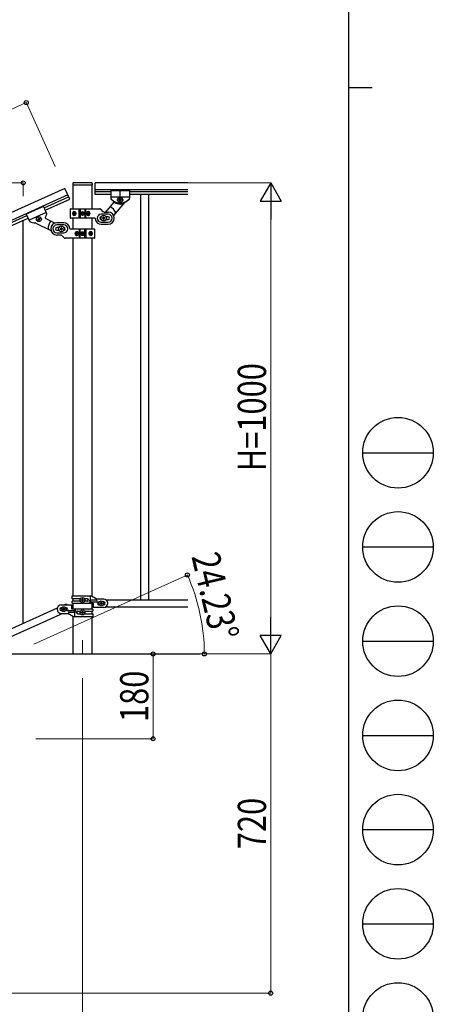
# Model space of a CAD drawing. Units: millimetres. Extents: x 250 to 8280, y 75 to 5795.
# Drawn here: x 7401 to 8280, y 1149 to 3239 of the extents above; entities that cross this region are included whole.
import ezdxf

# ---------------------------------------------------------------- set-up
doc = ezdxf.new("R2010")
doc.units = ezdxf.units.MM
doc.linetypes.add('YCENTER_1', pattern=[13, 10, -1, 1, -1])
for name, color, linetype, lineweight in [('YKK_12', 2, 'Continuous', 13), ('YKK_A1', 4, 'Continuous', 30), ('YKK_D', 6, 'Continuous', 13), ('YKK_ZWAK', 7, 'Continuous', 30)]:
    doc.layers.add(name, color=color, linetype=linetype, lineweight=lineweight)
doc.styles.add('text-b', font='extslim2.shx', dxfattribs={"width": 0.8, "bigfont": 'extfont2.shx'})

msp = doc.modelspace()

# ---------------------------------------------------------------- linework, layer by layer
at = {"layer": 'YKK_12', "linetype": 'YCENTER_1', "ltscale": 5}
msp.add_line((7534.5, 1922.5), (7534.5, 1892.8), dxfattribs=at)
at = {"layer": 'YKK_A1', "linetype": 'Continuous', "ltscale": 0.5}
for p, q in [((7514, 2891.8), (7514, 2888.3)), ((7514.2, 2887.8), (7514.2, 2837.6)), ((7554.5, 2887.8), (7514.5, 2887.8)), ((7554, 2892.8), (7515, 2892.8)), ((7554.7, 2837.6), (7554.7, 2887.8)), ((7555, 2891.8), (7555, 2888.3)), ((7561.5, 2867.9), (7561.5, 2892.9)), ((7758.3, 2892.9), (7561.5, 2892.9)), ((7497.2, 2880.9), (6714.9, 2528.8)), ((7503.4, 2867.2), (6721, 2515.1)), ((7452.8, 2840.1), (7505, 2863.6)), ((7507.5, 2858.1), (7497.2, 2880.9)), ((7758.3, 2877.9), (7561.5, 2877.9)), ((7594.5, 2873.9), (7561.5, 2873.9)), ((7594.5, 2867.9), (7561.5, 2867.9)), ((7594.5, 2876.9), (7594.5, 2860.5)), ((7594.5, 2876.9), (7634.5, 2876.9)), ((7594.5, 2876.9), (7594.5, 2860.5)), ((7594.5, 2876.9), (7634.5, 2876.9)), ((7634.5, 2876.9), (7634.5, 2860.5)), ((7634.5, 2876.9), (7634.5, 2860.5)), ((7758.3, 2873.9), (7634.5, 2873.9)), ((7758.3, 2867.9), (7634.5, 2867.9)), ((7658, 2867.9), (7658, 2007.9)), ((7675, 2867.9), (7675, 2007.9)), ((7451.6, 2842.8), (7415.1, 2826.4)), ((7451.6, 2842.8), (7458.3, 2827.9)), ((7455.3, 2834.6), (7507.5, 2858.1)), ((7600.5, 2851.5), (7583.3, 2830.9)), ((7594.5, 2862.9), (7634.5, 2862.9)), ((7594.5, 2862.9), (7634.5, 2862.9)), ((7624.1, 2851.5), (7600.6, 2823.6)), ((7612.1, 2855.9), (7612.1, 2856.8)), ((7612.1, 2856.8), (7613, 2856.8)), ((7613, 2855.9), (7612.1, 2855.9)), ((7614, 2857.8), (7614, 2858.8)), ((7614, 2858.8), (7615, 2858.8)), ((7614, 2854), (7614, 2854.9)), ((7615, 2854), (7614, 2854)), ((7615, 2858.8), (7615, 2857.8)), ((7615, 2854.9), (7615, 2854)), ((7615.9, 2856.8), (7616.9, 2856.8)), ((7616.9, 2855.9), (7615.9, 2855.9)), ((7616.9, 2856.8), (7616.9, 2855.9)), ((6767.4, 2531.6), (7416.3, 2823.7)), ((7415.1, 2826.4), (7421.8, 2811.5)), ((7457.3, 2830.1), (7420.9, 2813.6)), ((7508.5, 2836.9), (7508.5, 2818.9)), ((7509.5, 2837.9), (7571.2, 2837.9)), ((7515, 2828.3), (7515.3, 2828.3)), ((7515, 2827.4), (7515.3, 2827.4)), ((7516.8, 2830.1), (7516.2, 2830.1)), ((7516.2, 2825.6), (7516.8, 2825.6)), ((7517.8, 2828.3), (7517.2, 2828.3)), ((7517.8, 2827.4), (7517.2, 2827.4)), ((7527.5, 2817.9), (7527.5, 2837.9)), ((7529.5, 2837.9), (7529.5, 2817.9)), ((7532.4, 2827.4), (7532.4, 2828.3)), ((7532.4, 2828.3), (7533.3, 2828.3)), ((7533.3, 2827.4), (7532.4, 2827.4)), ((7534.1, 2829.1), (7534.1, 2829.9)), ((7534.1, 2829.9), (7534.9, 2829.9)), ((7534.1, 2825.8), (7534.1, 2826.6)), ((7534.9, 2825.8), (7534.1, 2825.8)), ((7534.9, 2829.9), (7534.9, 2829.1)), ((7534.9, 2826.6), (7534.9, 2825.8)), ((7535.7, 2828.3), (7536.5, 2828.3)), ((7536.5, 2827.4), (7535.7, 2827.4)), ((7536.5, 2828.3), (7536.5, 2827.4)), ((7539.5, 2837.9), (7539.5, 2817.9)), ((7541.4, 2817.9), (7541.4, 2837.9)), ((7546.2, 2828.3), (7545.5, 2828.3)), ((7546.2, 2827.4), (7545.5, 2827.4)), ((7547.6, 2830.1), (7546.8, 2830.1)), ((7546.8, 2825.6), (7547.6, 2825.6)), ((7548.5, 2828.3), (7549, 2828.3)), ((7548.5, 2827.4), (7549, 2827.4)), ((7578.6, 2831.7), (7573.4, 2837)), ((7589, 2826.4), (7574.5, 2826.4)), ((7580.7, 2830.9), (7589, 2830.9)), ((6769.8, 2526.1), (7418.8, 2818.2)), ((7435, 2807.6), (7467.4, 2792)), ((7440.3, 2815.8), (7439.4, 2815.4)), ((7439.4, 2815.4), (7439.8, 2814.5)), ((7439.8, 2814.5), (7440.7, 2814.9)), ((7441.2, 2818.3), (7440.3, 2817.9)), ((7440.3, 2817.9), (7440.7, 2817)), ((7441.6, 2817.4), (7441.2, 2818.3)), ((7441.9, 2814.4), (7442.3, 2813.5)), ((7442.3, 2813.5), (7443.2, 2813.9)), ((7443.2, 2813.9), (7442.8, 2814.8)), ((7443.8, 2817.4), (7442.9, 2817)), ((7443.3, 2816.1), (7444.2, 2816.5)), ((7444.2, 2816.5), (7443.8, 2817.4)), ((7456.5, 2817.2), (7476.3, 2807.7)), ((7494.5, 2808.2), (7480, 2808.2)), ((7494.5, 2803.7), (7480, 2803.7)), ((7560.5, 2817.9), (7509.5, 2817.9)), ((7514.2, 2817.9), (7514.2, 2795.2)), ((7554.7, 2795.2), (7554.7, 2817.9)), ((7574.5, 2809.4), (7589, 2809.4)), ((7574.5, 2804.9), (7589, 2804.9)), ((7577, 2818.4), (7577, 2817.4)), ((7578, 2818.4), (7577, 2818.4)), ((7577, 2817.4), (7578, 2817.4)), ((7580, 2820.4), (7579, 2820.4)), ((7579, 2820.4), (7579, 2819.4)), ((7579, 2816.4), (7579, 2815.4)), ((7579, 2815.4), (7580, 2815.4)), ((7580, 2819.4), (7580, 2820.4)), ((7580, 2815.4), (7580, 2816.4)), ((7582, 2818.4), (7581, 2818.4)), ((7581, 2817.4), (7582, 2817.4)), ((7582, 2817.4), (7582, 2818.4)), ((7589, 2820.9), (7584.6, 2820.9)), ((7584.6, 2814.9), (7589, 2814.9)), ((7484.4, 2798.2), (7480, 2798.2)), ((7480, 2792.2), (7484.4, 2792.2)), ((7480, 2786.7), (7494.5, 2786.7)), ((7488.2, 2782.2), (7480, 2782.2)), ((7487, 2795.7), (7487, 2794.7)), ((7488, 2795.7), (7487, 2795.7)), ((7487, 2794.7), (7488, 2794.7)), ((7490, 2797.7), (7489, 2797.7)), ((7489, 2797.7), (7489, 2796.7)), ((7489, 2793.7), (7489, 2792.7)), ((7489, 2792.7), (7490, 2792.7)), ((7490, 2796.7), (7490, 2797.7)), ((7490, 2792.7), (7490, 2793.7)), ((7490.4, 2781.3), (7495.6, 2776.1)), ((7492, 2795.7), (7491, 2795.7)), ((7491, 2794.7), (7492, 2794.7)), ((7492, 2794.7), (7492, 2795.7)), ((7508.5, 2795.2), (7559.5, 2795.2)), ((7520.4, 2785.6), (7520, 2785.6)), ((7520.4, 2784.7), (7520, 2784.7)), ((7522.1, 2787.4), (7521.4, 2787.4)), ((7521.4, 2783), (7522.1, 2783)), ((7522.7, 2785.6), (7523.5, 2785.6)), ((7522.7, 2784.7), (7523.5, 2784.7)), ((7527.5, 2795.2), (7527.5, 2775.2)), ((7529.5, 2775.2), (7529.5, 2795.2)), ((7532.4, 2784.8), (7532.4, 2785.6)), ((7532.4, 2785.6), (7533.3, 2785.6)), ((7533.3, 2784.8), (7532.4, 2784.8)), ((7534.1, 2786.4), (7534.1, 2787.2)), ((7534.1, 2787.2), (7534.9, 2787.2)), ((7534.1, 2783.1), (7534.1, 2784)), ((7534.9, 2783.1), (7534.1, 2783.1)), ((7534.9, 2787.2), (7534.9, 2786.4)), ((7534.9, 2784), (7534.9, 2783.1)), ((7535.7, 2785.6), (7536.5, 2785.6)), ((7536.5, 2784.8), (7535.7, 2784.8)), ((7536.5, 2785.6), (7536.5, 2784.8)), ((7539.5, 2775.2), (7539.5, 2795.2)), ((7541.4, 2795.2), (7541.4, 2775.2)), ((7551.2, 2785.6), (7551.8, 2785.6)), ((7551.2, 2784.7), (7551.8, 2784.7)), ((7552.8, 2787.4), (7552.2, 2787.4)), ((7552.2, 2783), (7552.8, 2783)), ((7554, 2785.6), (7553.7, 2785.6)), ((7554, 2784.7), (7553.7, 2784.7)), ((7560.5, 2776.2), (7560.5, 2794.2)), ((7559.5, 2775.2), (7497.7, 2775.2)), ((7514.2, 2775.2), (7514.2, 2016.4)), ((7554.7, 2015.6), (7554.7, 2775.2)), ((7512.5, 2016.4), (7553.4, 2016.4)), ((7512.5, 2009.9), (7512.5, 2016.4)), ((7529.8, 2009.9), (7512.5, 2009.9)), ((7514.2, 2009.9), (7514.2, 2004.9)), ((7532.1, 2006.9), (7532.1, 2007.8)), ((7532.1, 2007.8), (7533, 2007.8)), ((7533, 2006.9), (7532.1, 2006.9)), ((7534, 2008.8), (7534, 2009.8)), ((7534, 2009.8), (7535, 2009.8)), ((7535, 2009.8), (7535, 2008.8)), ((7535.9, 2007.8), (7536.9, 2007.8)), ((7536.9, 2006.9), (7535.9, 2006.9)), ((7536.9, 2007.8), (7536.9, 2006.9)), ((7545.1, 2009.9), (7539.2, 2009.9)), ((7563.7, 2006.9), (7550.6, 2006.9)), ((7551.5, 2006.9), (7551.5, 2016.4)), ((7552, 2002.9), (7552, 2006.9)), ((7553.4, 2016.4), (7565.5, 2009.4)), ((7579.5, 2009.4), (7565.5, 2009.4)), ((7584.5, 2007.9), (7758.3, 2007.9)), ((7480.7, 1989.9), (6776.2, 1672.9)), ((7489.5, 1996.9), (7512, 1996.9)), ((7490.1, 1990.9), (7489.5, 1990.9)), ((7492.1, 1988.4), (7492.1, 1987.4)), ((7493, 1988.4), (7492.1, 1988.4)), ((7492.1, 1987.4), (7493, 1987.4)), ((7495, 1990.3), (7494, 1990.3)), ((7494, 1990.3), (7494, 1989.3)), ((7494, 1986.5), (7494, 1985.5)), ((7495, 1989.3), (7495, 1990.3)), ((7495, 1985.5), (7495, 1986.5)), ((7496.9, 1988.4), (7495.9, 1988.4)), ((7495.9, 1987.4), (7496.9, 1987.4)), ((7500.5, 1998.8), (7496.2, 1996.9)), ((7496.9, 1987.4), (7496.9, 1988.4)), ((7499.5, 1990.9), (7498.9, 1990.9)), ((7500.5, 1998.8), (7501.4, 1996.9)), ((7512, 1987.9), (7512, 1996.9)), ((7556.5, 1987.9), (7512, 1987.9)), ((7512.5, 2000.4), (7512.5, 2004.9)), ((7529.8, 2004.9), (7512.5, 2004.9)), ((7512.5, 2000.4), (7557, 2000.4)), ((7514.2, 2000.4), (7514.2, 1987.9)), ((7517.5, 1987.9), (7517.5, 1985.4)), ((7534, 2005), (7534, 2005.9)), ((7535, 2005), (7534, 2005)), ((7535, 2005.9), (7535, 2005)), ((7545.1, 2004.9), (7539.2, 2004.9)), ((7563.7, 2002.9), (7550.6, 2002.9)), ((7551.5, 2000.4), (7551.5, 2002.9)), ((7554.7, 1987.9), (7554.7, 2000.4)), ((7556.5, 1987.9), (7556.5, 1983.4)), ((7557, 2000.4), (7557, 1991.4)), ((7579.5, 1991.4), (7557, 1991.4)), ((7569.5, 2003.4), (7570.1, 2003.4)), ((7569.5, 1997.4), (7570.1, 1997.4)), ((7572.1, 2000.8), (7572.1, 1999.9)), ((7573, 2000.8), (7572.1, 2000.8)), ((7572.1, 1999.9), (7573, 1999.9)), ((7575, 2002.8), (7574, 2002.8)), ((7574, 2002.8), (7574, 2001.8)), ((7574, 1998.9), (7574, 1998)), ((7574, 1998), (7575, 1998)), ((7575, 2001.8), (7575, 2002.8)), ((7575, 1998), (7575, 1998.9)), ((7576.9, 2000.8), (7575.9, 2000.8)), ((7575.9, 1999.9), (7576.9, 1999.9)), ((7576.9, 1999.9), (7576.9, 2000.8)), ((7578.9, 2003.4), (7579.5, 2003.4)), ((7578.9, 1997.4), (7579.5, 1997.4)), ((7584.5, 1992.9), (7758.3, 1992.9)), ((7492.8, 1978.9), (6788.3, 1661.8)), ((7490.1, 1984.9), (7489.5, 1984.9)), ((7489.5, 1978.9), (7503.5, 1978.9)), ((7494, 1985.5), (7495, 1985.5)), ((7499.5, 1984.9), (7498.9, 1984.9)), ((7515.6, 1971.9), (7503.5, 1978.9)), ((7505.3, 1985.4), (7518.4, 1985.4)), ((7505.3, 1981.4), (7518.4, 1981.4)), ((7514.2, 1972.7), (7514.2, 1892.8)), ((7556.5, 1971.9), (7515.6, 1971.9)), ((7517, 1985.4), (7517, 1981.4)), ((7517.5, 1981.4), (7517.5, 1971.9)), ((7523.9, 1983.4), (7529.8, 1983.4)), ((7523.9, 1978.4), (7529.8, 1978.4)), ((7532.1, 1980.4), (7532.1, 1981.4)), ((7532.1, 1981.4), (7533, 1981.4)), ((7533, 1980.4), (7532.1, 1980.4)), ((7534, 1982.3), (7534, 1983.3)), ((7534, 1983.3), (7535, 1983.3)), ((7534, 1978.5), (7534, 1979.5)), ((7535, 1978.5), (7534, 1978.5)), ((7535, 1983.3), (7535, 1982.3)), ((7535, 1979.5), (7535, 1978.5)), ((7535.9, 1981.4), (7536.9, 1981.4)), ((7536.9, 1980.4), (7535.9, 1980.4)), ((7536.9, 1981.4), (7536.9, 1980.4)), ((7539.2, 1983.4), (7556.5, 1983.4)), ((7539.2, 1978.4), (7556.5, 1978.4)), ((7554.7, 1978.4), (7554.7, 1983.4)), ((7554.7, 1892.8), (7554.7, 1971.9)), ((7556.5, 1978.4), (7556.5, 1971.9)), ((7384.5, 1892.8), (7784.5, 1892.8))]:
    msp.add_line(p, q, dxfattribs=at)
at = {"layer": 'YKK_A1', "linetype": 'YCENTER_1', "ltscale": 0.5}
for p, q in [((7614.5, 2849.1), (7614.5, 2878.6)), ((7614.5, 2849.1), (7614.5, 2863.7)), ((7621.8, 2856.4), (7607.2, 2856.4))]:
    msp.add_line(p, q, dxfattribs=at)
at = {"layer": 'YKK_A1', "linetype": 'Continuous'}
msp.add_line((7408.5, 1957.4), (7408.5, 2813.6), dxfattribs=at)
at = {"layer": 'YKK_A1', "linetype": 'Continuous', "ltscale": 0.5}
for centre, radius in [((7614.5, 2856.4), 5.3), ((7534.5, 2827.9), 4), ((7534.5, 2827.9), 3.75), ((7579.5, 2817.9), 5.9), ((7441.8, 2815.9), 5.3), ((7489.5, 2795.2), 5.9), ((7534.5, 2785.2), 4), ((7534.5, 2785.2), 3.75), ((7534.5, 2007.4), 5.3), ((7494.5, 1987.9), 5.3), ((7534.5, 1980.9), 5.3), ((7574.5, 2000.4), 5.3)]:
    msp.add_circle(centre, radius, dxfattribs=at)
for centre, radius, start, end in [((7515, 2891.8), 1, 90, 180), ((7514.5, 2888.3), 0.5, 180, 270), ((7554, 2891.8), 1, 0, 90), ((7554.5, 2888.3), 0.5, 270, 0), ((7596.5, 2860.5), 2, 180, 224.93), ((7596.5, 2860.5), 2, 180, 218.5), ((7614.5, 2874.9), 25, 218.5, 321.5), ((7614.5, 2874.9), 25, 219.0463, 234.9449), ((7599, 2852.8), 2, 320, 54.9449), ((7615, 2874.9), 27, 238.2633, 284.3658), ((7613, 2857.8), 0.96, 270, 0), ((7613, 2854.9), 0.96, 0, 90), ((7615.9, 2857.8), 0.96, 180, 270), ((7615.9, 2854.9), 0.96, 90, 180), ((7625.6, 2850.2), 2, 114.2915, 140), ((7614.5, 2874.9), 25, 294.2915, 321.5), ((7632.5, 2860.5), 2, 321.5, 0), ((7632.5, 2860.5), 2, 321.5, 0), ((7434.2, 2832.8), 25, 329.2851, 345.1837), ((7456.5, 2827.1), 2, 339.3, 24.23), ((7509.5, 2836.9), 1, 90, 180), ((7533.3, 2829.1), 0.82, 270, 0), ((7533.3, 2826.6), 0.82, 0, 90), ((7535.7, 2829.1), 0.82, 180, 270), ((7535.7, 2826.6), 0.82, 90, 180), ((7574.5, 2817.9), 8.5, 90, 270), ((7571.2, 2834.9), 3, 45, 90), ((7580.7, 2833.9), 3, 225, 270), ((7589, 2817.9), 13, 270, 90), ((7589, 2817.9), 8.5, 270, 90), ((7579.5, 2817.9), 28, 23.4852, 61.3282), ((7423.6, 2812.4), 2, 204.23, 242.73), ((7434.2, 2832.8), 25, 242.73, 269.9385), ((7434.1, 2805.8), 2, 64.23, 89.9385), ((7439.9, 2816.7), 0.96, 294.23, 24.23), ((7441, 2814), 0.96, 24.23, 114.23), ((7442.5, 2817.8), 0.96, 204.23, 294.23), ((7443.7, 2815.2), 0.96, 114.23, 204.23), ((7457.4, 2819), 2, 149.2851, 244.23), ((7489.5, 2795.2), 28, 142.9018, 180.7448), ((7480, 2795.2), 13, 90, 270), ((7480, 2795.2), 8.5, 90, 270), ((7494.5, 2795.2), 13, 4.096, 90), ((7494.5, 2795.2), 8.5, 270, 90), ((7509.5, 2818.9), 1, 180, 270), ((7560.5, 2816.9), 1, 4.096, 90), ((7574.5, 2817.9), 13, 184.096, 270), ((7574.5, 2817.9), 3, 90, 270), ((7578, 2819.4), 1, 270, 0), ((7578, 2816.4), 1, 0, 90), ((7581, 2819.4), 1, 180, 270), ((7581, 2816.4), 1, 90, 180), ((7589, 2817.9), 3, 270, 90), ((7480, 2795.2), 3, 90, 270), ((7488, 2796.7), 1, 270, 0), ((7488, 2793.7), 1, 0, 90), ((7488.2, 2779.2), 3, 45, 90), ((7491, 2796.7), 1, 180, 270), ((7491, 2793.7), 1, 90, 180), ((7494.5, 2795.2), 3, 270, 90), ((7508.5, 2796.2), 1, 184.096, 270), ((7533.3, 2786.4), 0.82, 270, 0), ((7533.3, 2784), 0.82, 0, 90), ((7535.7, 2786.4), 0.82, 180, 270), ((7535.7, 2784), 0.82, 90, 180), ((7559.5, 2794.2), 1, 0, 90), ((7497.7, 2778.2), 3, 225, 270), ((7559.5, 2776.2), 1, 270, 0), ((7533, 2008.8), 0.96, 270, 0), ((7533, 2005.9), 0.96, 0, 90), ((7535.9, 2008.8), 0.96, 180, 270), ((7535.9, 2005.9), 0.96, 90, 180), ((7544.3, 2007.4), 2.5, 270, 90), ((7545.1, 2007.4), 2.5, 270, 90), ((7550.6, 2004.9), 2, 90, 270), ((7563.7, 2004.9), 2, 270, 90), ((7579.5, 2000.4), 9, 270, 90), ((7489.5, 1987.9), 9, 90, 270), ((7489.5, 1987.9), 3, 90, 270), ((7493, 1989.3), 0.96, 270, 0), ((7493, 1986.5), 0.96, 0, 90), ((7495.9, 1989.3), 0.96, 180, 270), ((7495.9, 1986.5), 0.96, 90, 180), ((7499.5, 1987.9), 3, 270, 90), ((7569.5, 2000.4), 3, 90, 270), ((7573, 2001.8), 0.96, 270, 0), ((7573, 1998.9), 0.96, 0, 90), ((7575.9, 2001.8), 0.96, 180, 270), ((7575.9, 1998.9), 0.96, 90, 180), ((7579.5, 2000.4), 3, 270, 90), ((7505.3, 1983.4), 2, 90, 270), ((7518.4, 1983.4), 2, 270, 90), ((7523.9, 1980.9), 2.5, 90, 270), ((7524.6, 1980.9), 2.5, 90, 270), ((7533, 1982.3), 0.96, 270, 0), ((7533, 1979.5), 0.96, 0, 90), ((7535.9, 1982.3), 0.96, 180, 270), ((7535.9, 1979.5), 0.96, 90, 180)]:
    msp.add_arc(centre, radius, start, end, dxfattribs=at)
for centre, major_axis, ratio, start_param, end_param in [((7516.1, 2827.9), (0, 4), 0.7075, 0, 3.141593), ((7516.8, 2827.9), (0, 4), 0.7075, 0.125258, 3.016335), ((7520.1, 2827.9), (0, 7.22), 0.707107, 1.509641, 1.631951), ((7521, 2827.9), (0, 7.22), 0.707107, 1.260243, 1.386402), ((7521, 2827.9), (0, 7.22), 0.707107, 1.755191, 1.881349), ((7516.1, 2827.9), (5.06, 0), 0.790514, 4.712389, 7.853982), ((7521.6, 2827.9), (0, 7.22), 0.707107, 1.260243, 1.386402), ((7521.6, 2827.9), (0, 7.22), 0.707107, 1.755191, 1.881349), ((7517.6, 2827.9), (0, 3.84), 0.707107, 3.098265, 6.326513), ((7522.9, 2827.9), (0, 7.22), 0.707107, 1.509641, 1.631951), ((7547, 2827.9), (4.49, 0), 0.890869, 1.570796, 4.712389), ((7546.1, 2827.9), (0, -3.84), 0.866157, 3.116598, 6.30818), ((7541.9, 2827.9), (0, -7.22), 0.499772, 1.509641, 1.631951), ((7543.4, 2827.9), (0, -7.22), 0.499772, 1.755191, 1.881349), ((7543.4, 2827.9), (0, -7.22), 0.499772, 1.260243, 1.386402), ((7547, 2827.9), (0, 4), 0.865, 3.141593, 6.283185), ((7544.2, 2827.9), (0, -7.22), 0.499772, 1.755191, 1.881349), ((7544.2, 2827.9), (0, -7.22), 0.499772, 1.260243, 1.386402), ((7545.4, 2827.9), (0, -7.22), 0.499772, 1.509641, 1.631951), ((7522, 2785.2), (0, -4), 0.865, 3.141593, 6.283185), ((7523.6, 2785.2), (0, 7.22), 0.499772, 1.509641, 1.631951), ((7524.8, 2785.2), (0, 7.22), 0.499772, 1.260243, 1.386402), ((7524.8, 2785.2), (0, 7.22), 0.499772, 1.755191, 1.881349), ((7522, 2785.2), (-4.49, 0), 0.890869, 1.570796, 4.712389), ((7525.6, 2785.2), (0, 7.22), 0.499772, 1.260243, 1.386402), ((7525.6, 2785.2), (0, 7.22), 0.499772, 1.755191, 1.881349), ((7522.9, 2785.2), (0, 3.84), 0.866157, 3.116598, 6.30818), ((7527.1, 2785.2), (0, 7.22), 0.499772, 1.509641, 1.631951), ((7552.9, 2785.2), (-5.06, 0), 0.790514, 4.712389, 7.853982), ((7551.4, 2785.2), (0, -3.84), 0.707107, 3.098265, 6.326513), ((7546.1, 2785.2), (0, -7.22), 0.707107, 1.509641, 1.631951), ((7547.3, 2785.2), (0, -7.22), 0.707107, 1.755191, 1.881349), ((7547.3, 2785.2), (0, -7.22), 0.707107, 1.260243, 1.386402), ((7552.2, 2785.2), (0, -4), 0.7075, 0.125258, 3.016335), ((7548, 2785.2), (0, -7.22), 0.707107, 1.755191, 1.881349), ((7548, 2785.2), (0, -7.22), 0.707107, 1.260243, 1.386402), ((7552.9, 2785.2), (0, -4), 0.7075, 0, 3.141593), ((7548.9, 2785.2), (0, -7.22), 0.707107, 1.509641, 1.631951)]:
    msp.add_ellipse(centre, major_axis=major_axis, ratio=ratio, start_param=start_param, end_param=end_param, dxfattribs=at)
for centre, major_axis, ratio in [((7517.4, 2827.9), (0, 3.84), 0.707107), ((7546.2, 2827.9), (0, -3.84), 0.866157), ((7522.7, 2785.2), (0, 3.84), 0.866157), ((7551.6, 2785.2), (0, -3.84), 0.707107)]:
    msp.add_ellipse(centre, major_axis=major_axis, ratio=ratio, dxfattribs=at)
for points, knots in [([(7515.3, 2828.3), (7515.3, 2828.3), (7515.4, 2828.3), (7515.5, 2828.4), (7515.7, 2828.4), (7515.8, 2828.6), (7515.8, 2828.7), (7515.9, 2828.8), (7516, 2829), (7516, 2829.1), (7516, 2829.2)], [0, 0, 0, 0, 0.123588, 0.253089, 0.391788, 0.54121, 0.701044, 0.869387, 1.043125, 1.218359, 1.218359, 1.218359, 1.218359]), ([(7516, 2826.5), (7516, 2826.6), (7516, 2826.7), (7515.9, 2826.9), (7515.8, 2827), (7515.8, 2827.2), (7515.7, 2827.3), (7515.5, 2827.3), (7515.4, 2827.4), (7515.3, 2827.4), (7515.3, 2827.4)], [0, 0, 0, 0, 0.175234, 0.348972, 0.517314, 0.677146, 0.826566, 0.965264, 1.094764, 1.218351, 1.218351, 1.218351, 1.218351]), ([(7516.6, 2829.2), (7516.6, 2829.1), (7516.6, 2829), (7516.6, 2828.8), (7516.7, 2828.7), (7516.7, 2828.6), (7516.8, 2828.4), (7516.9, 2828.4), (7517, 2828.3), (7517.1, 2828.3), (7517.2, 2828.3)], [0, 0, 0, 0, 0.172314, 0.338746, 0.497437, 0.647155, 0.787499, 0.91918, 1.0443, 1.166405, 1.166405, 1.166405, 1.166405]), ([(7517.2, 2827.4), (7517.1, 2827.4), (7517, 2827.4), (7516.9, 2827.3), (7516.8, 2827.3), (7516.7, 2827.2), (7516.7, 2827), (7516.6, 2826.9), (7516.6, 2826.7), (7516.6, 2826.6), (7516.6, 2826.5)], [0, 0, 0, 0, 0.122105, 0.247227, 0.378908, 0.519254, 0.668975, 0.827666, 0.994098, 1.166412, 1.166412, 1.166412, 1.166412]), ([(7546.2, 2828.3), (7546.3, 2828.3), (7546.4, 2828.3), (7546.5, 2828.4), (7546.7, 2828.4), (7546.8, 2828.6), (7546.9, 2828.7), (7546.9, 2828.8), (7547, 2829), (7547, 2829.1), (7547, 2829.2)], [0, 0, 0, 0, 0.149474, 0.299733, 0.452298, 0.608244, 0.7682, 0.932405, 1.10076, 1.27283, 1.27283, 1.27283, 1.27283]), ([(7547, 2826.5), (7547, 2826.6), (7547, 2826.7), (7546.9, 2826.9), (7546.9, 2827), (7546.8, 2827.2), (7546.7, 2827.3), (7546.5, 2827.3), (7546.4, 2827.4), (7546.3, 2827.4), (7546.2, 2827.4)], [0, 0, 0, 0, 0.17207, 0.340424, 0.504629, 0.664583, 0.820528, 0.973092, 1.12335, 1.272824, 1.272824, 1.272824, 1.272824]), ([(7547.7, 2829.2), (7547.7, 2829.1), (7547.7, 2829), (7547.8, 2828.8), (7547.9, 2828.7), (7548, 2828.6), (7548.1, 2828.4), (7548.2, 2828.4), (7548.4, 2828.3), (7548.5, 2828.3), (7548.5, 2828.3)], [0, 0, 0, 0, 0.174604, 0.349232, 0.521556, 0.68977, 0.852852, 1.010707, 1.164144, 1.314669, 1.314669, 1.314669, 1.314669]), ([(7548.5, 2827.4), (7548.5, 2827.4), (7548.4, 2827.4), (7548.2, 2827.3), (7548.1, 2827.3), (7548, 2827.2), (7547.9, 2827), (7547.8, 2826.9), (7547.7, 2826.7), (7547.7, 2826.6), (7547.7, 2826.5)], [0, 0, 0, 0, 0.150526, 0.303963, 0.461819, 0.624903, 0.793118, 0.965444, 1.140072, 1.314675, 1.314675, 1.314675, 1.314675]), ([(7520.4, 2785.6), (7520.5, 2785.6), (7520.6, 2785.6), (7520.7, 2785.7), (7520.9, 2785.8), (7521, 2785.9), (7521.1, 2786), (7521.2, 2786.2), (7521.2, 2786.3), (7521.2, 2786.4), (7521.3, 2786.5)], [0, 0, 0, 0, 0.150526, 0.303963, 0.461819, 0.624903, 0.793118, 0.965444, 1.140072, 1.314675, 1.314675, 1.314675, 1.314675]), ([(7521.3, 2783.9), (7521.2, 2783.9), (7521.2, 2784), (7521.2, 2784.2), (7521.1, 2784.4), (7521, 2784.5), (7520.9, 2784.6), (7520.7, 2784.7), (7520.6, 2784.7), (7520.5, 2784.7), (7520.4, 2784.7)], [0, 0, 0, 0, 0.174604, 0.349232, 0.521556, 0.68977, 0.852852, 1.010707, 1.164144, 1.314669, 1.314669, 1.314669, 1.314669]), ([(7522, 2786.5), (7522, 2786.4), (7522, 2786.3), (7522, 2786.2), (7522.1, 2786), (7522.2, 2785.9), (7522.3, 2785.8), (7522.4, 2785.7), (7522.6, 2785.6), (7522.7, 2785.6), (7522.7, 2785.6)], [0, 0, 0, 0, 0.17207, 0.340424, 0.504629, 0.664583, 0.820528, 0.973092, 1.12335, 1.272824, 1.272824, 1.272824, 1.272824]), ([(7522.7, 2784.7), (7522.7, 2784.7), (7522.6, 2784.7), (7522.4, 2784.7), (7522.3, 2784.6), (7522.2, 2784.5), (7522.1, 2784.4), (7522, 2784.2), (7522, 2784), (7522, 2783.9), (7522, 2783.9)], [0, 0, 0, 0, 0.149474, 0.299733, 0.452298, 0.608244, 0.7682, 0.932405, 1.10076, 1.27283, 1.27283, 1.27283, 1.27283]), ([(7551.8, 2785.6), (7551.8, 2785.6), (7551.9, 2785.6), (7552, 2785.7), (7552.2, 2785.8), (7552.2, 2785.9), (7552.3, 2786), (7552.3, 2786.2), (7552.4, 2786.3), (7552.4, 2786.4), (7552.4, 2786.5)], [0, 0, 0, 0, 0.122105, 0.247227, 0.378908, 0.519254, 0.668975, 0.827666, 0.994098, 1.166412, 1.166412, 1.166412, 1.166412]), ([(7552.4, 2783.9), (7552.4, 2783.9), (7552.4, 2784), (7552.3, 2784.2), (7552.3, 2784.4), (7552.2, 2784.5), (7552.2, 2784.6), (7552, 2784.7), (7551.9, 2784.7), (7551.8, 2784.7), (7551.8, 2784.7)], [0, 0, 0, 0, 0.172314, 0.338746, 0.497437, 0.647155, 0.787499, 0.91918, 1.0443, 1.166405, 1.166405, 1.166405, 1.166405]), ([(7553, 2786.5), (7553, 2786.4), (7553, 2786.3), (7553.1, 2786.2), (7553.1, 2786), (7553.2, 2785.9), (7553.3, 2785.8), (7553.4, 2785.7), (7553.6, 2785.6), (7553.6, 2785.6), (7553.7, 2785.6)], [0, 0, 0, 0, 0.175234, 0.348972, 0.517314, 0.677146, 0.826566, 0.965264, 1.094764, 1.218351, 1.218351, 1.218351, 1.218351]), ([(7553.7, 2784.7), (7553.6, 2784.7), (7553.6, 2784.7), (7553.4, 2784.7), (7553.3, 2784.6), (7553.2, 2784.5), (7553.1, 2784.4), (7553.1, 2784.2), (7553, 2784), (7553, 2783.9), (7553, 2783.9)], [0, 0, 0, 0, 0.123588, 0.253089, 0.391788, 0.54121, 0.701044, 0.869387, 1.043125, 1.218359, 1.218359, 1.218359, 1.218359])]:
    msp.add_open_spline(points, degree=3, knots=knots, dxfattribs=at)
at = {"layer": 'YKK_D'}
for p, q in [((7415.1, 3063.3), (6632.8, 2711.2)), ((7476.3, 2927.4), (7414.7, 3064.2)), ((7318.5, 2892.9), (7408.5, 2892.9)), ((7408.5, 2864.6), (7408.5, 2893.9)), ((7759.3, 2892.8), (7935.5, 2892.8)), ((7934.5, 1937.8), (7934.5, 2847.8)), ((7431, 1913.7), (7758.2, 2061)), ((7684.5, 1712.8), (7684.5, 1892.8)), ((7759.2, 1892.8), (7935.5, 1892.8)), ((7828.5, 1892.8), (7792.3, 1892.8)), ((7830.5, 1892.8), (7935.5, 1892.8)), ((7934.5, 1892.8), (7934.5, 1172.8)), ((7534.5, 1841.8), (7534.5, 1021.8)), ((7435.5, 1712.8), (7685.5, 1712.8)), ((6235.5, 1172.8), (7935.5, 1172.8))]:
    msp.add_line(p, q, dxfattribs=at)
at = {"layer": 'YKK_D', "lineweight": -2}
for p, q in [((7934.5, 2892.8), (7912, 2853.8)), ((7934.5, 2892.8), (7957, 2853.8)), ((7934.5, 2892.8), (7934.5, 2814.9)), ((7912, 2853.8), (7957, 2853.8)), ((7934.5, 1892.8), (7934.5, 1970.8)), ((7934.5, 1892.8), (7912, 1931.8)), ((7957, 1931.8), (7912, 1931.8)), ((7934.5, 1892.8), (7957, 1931.8))]:
    msp.add_line(p, q, dxfattribs=at)
at = {"layer": 'YKK_D', "linetype": 'ByBlock', "lineweight": -2}
for centre in [(7415.1, 3063.3), (7408.5, 2892.9), (7757.3, 2060.6), (7684.5, 1892.8), (7793.3, 1892.8), (7684.5, 1712.8), (7934.5, 1172.8)]:
    msp.add_circle(centre, 4.25, dxfattribs=at)
at = {"layer": 'YKK_D'}
msp.add_arc((7384.5, 1892.8), 408.8, 0, 24.228, dxfattribs=at)
at = {"layer": 'YKK_ZWAK'}
for p, q in [((8100, 5745), (8100, 445)), ((8100, 3095), (8150, 3095))]:
    msp.add_line(p, q, dxfattribs=at)
at = {"layer": 'YKK_ZWAK', "color": 94}
for p, q in [((8130, 2320), (8280, 2320)), ((8130, 2120), (8280, 2120)), ((8130, 1920), (8280, 1920)), ((8130, 1720), (8280, 1720)), ((8130, 1520), (8280, 1520)), ((8130, 1320), (8280, 1320))]:
    msp.add_line(p, q, dxfattribs=at)
at = {"layer": 'YKK_ZWAK'}
for centre in [(8205, 2320), (8205, 2120), (8205, 1920), (8205, 1720), (8205, 1520), (8205, 1320), (8205, 1120)]:
    msp.add_circle(centre, 75, dxfattribs=at)

# ---------------------------------------------------------------- texts
at = {"layer": 'YKK_D', "style": 'text-b', "width": 0.8}
for s, rotation, p in [('H=1000', 90, (7924.5, 2280.8)), ('24.23°', 283.3555, (7765.7, 2100.1)), ('180', 90, (7674.5, 1748.4)), ('720', 90, (7924.5, 1478.4))]:
    msp.add_text(s, height=60, rotation=rotation, dxfattribs=at).set_placement(p)

doc.saveas('drawing.dxf')
